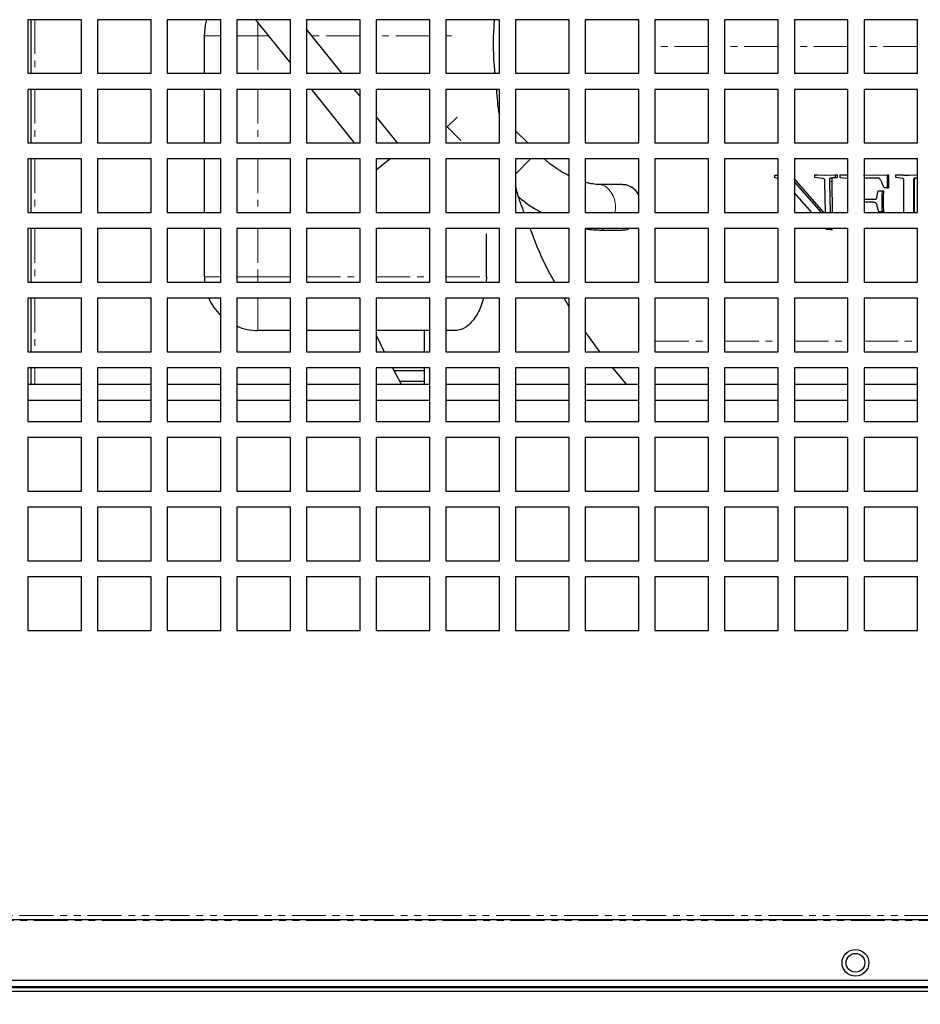
# Model space of a CAD drawing. Units: millimetres. Extents: x 12488 to 17739, y 467 to 3271.
# Drawn here: x 13345 to 13513, y 799 to 983 of the extents above; entities that cross this region are included whole.
import ezdxf

# ---------------------------------------------------------------- set-up
doc = ezdxf.new("R2010")
doc.units = ezdxf.units.MM
doc.linetypes.add('PHANTOM', pattern=[12.7, 6.35, -1.27, 1.27, -1.27, 1.27, -1.27])
doc.styles.get("Standard").update_dxf_attribs({"font": 'arial.ttf'})
doc.dimstyles.new('ISO-25$0', dxfattribs={"dimtxt": 25, "dimasz": 2.5, "dimexe": 1.25, "dimexo": 0.625, "dimtad": 1, "dimdsep": 46, "dimtxsty": 'Standard', "dimcen": 2.5, "dimadec": 0, "dimazin": 0, "dimtfac": 1, "dimtmove": 0, "dimatfit": 3, "dimfxl": 0, "dimarcsym": 0})

# ---------------------------------------------------------------- blocks, each defined once
blk = doc.blocks.new('*D165')
at = {"color": 0, "linetype": 'ByBlock', "lineweight": -2, "transparency": 16777216}
for p, q in [((12862.6, 812.86), (12862.6, 646.75)), ((14139.6, 812.86), (14139.6, 646.75))]:
    blk.add_line(p, q, dxfattribs=at)
at = {"lineweight": -2, "transparency": 16777216}
blk.add_line((14124.6, 649.75), (12877.6, 649.75), dxfattribs=at)
at = {"transparency": 16777216}
for points in [[(12877.6, 652.25), (12877.6, 647.25), (12862.6, 649.75)], [(14124.6, 652.25), (14124.6, 647.25), (14139.6, 649.75)]]:
    blk.add_solid(points, dxfattribs=at)
at = {"layer": 'Defpoints', "color": 0, "transparency": 16777216}
for p in [(12862.6, 815.86), (14139.6, 815.86), (12862.6, 649.75)]:
    blk.add_point(p, dxfattribs=at)
at = {"color": 0, "transparency": 16777216, "insert": (13501.1, 672.97), "char_height": 25, "attachment_point": 5}
blk.add_mtext('50 {\\H0.7x;\\S1#4;} (1277)', dxfattribs=at)

msp = doc.modelspace()

# ---------------------------------------------------------------- linework, layer by layer
at = {"color": 7, "linetype": 'Continuous', "lineweight": 25}
for p, q in [((13356.6, 983.06), (13346.6, 983.06)), ((13346.6, 983.06), (13346.6, 973.06)), ((13347.24, 973.06), (13347.24, 983.06)), ((13356.6, 973.06), (13356.6, 983.06)), ((13369.6, 983.06), (13359.6, 983.06)), ((13359.6, 983.06), (13359.6, 973.06)), ((13369.6, 973.06), (13369.6, 983.06)), ((13382.6, 983.06), (13372.6, 983.06)), ((13372.6, 983.06), (13372.6, 973.06)), ((13382.6, 973.06), (13382.6, 983.06)), ((13395.6, 983.06), (13385.6, 983.06)), ((13385.6, 983.06), (13385.6, 973.06)), ((13389.1, 983.06), (13395.6, 974.93)), ((13395.6, 973.06), (13395.6, 983.06)), ((13408.6, 983.06), (13398.6, 983.06)), ((13398.6, 983.06), (13398.6, 973.06)), ((13408.6, 973.06), (13408.6, 983.06)), ((13421.6, 983.06), (13411.6, 983.06)), ((13411.6, 983.06), (13411.6, 973.06)), ((13421.6, 973.06), (13421.6, 983.06)), ((13434.6, 983.06), (13424.6, 983.06)), ((13424.6, 983.06), (13424.6, 973.06)), ((13434.6, 973.06), (13434.6, 983.06)), ((13447.6, 983.06), (13437.6, 983.06)), ((13437.6, 983.06), (13437.6, 973.06)), ((13447.6, 973.06), (13447.6, 983.06)), ((13460.6, 983.06), (13450.6, 983.06)), ((13450.6, 983.06), (13450.6, 973.06)), ((13460.6, 973.06), (13460.6, 983.06)), ((13473.6, 983.06), (13463.6, 983.06)), ((13463.6, 983.06), (13463.6, 973.06)), ((13473.6, 973.06), (13473.6, 983.06)), ((13486.6, 983.06), (13476.6, 983.06)), ((13476.6, 983.06), (13476.6, 973.06)), ((13486.6, 973.06), (13486.6, 983.06)), ((13499.6, 983.06), (13489.6, 983.06)), ((13489.6, 983.06), (13489.6, 973.06)), ((13499.6, 973.06), (13499.6, 983.06)), ((13512.6, 983.06), (13502.6, 983.06)), ((13502.6, 983.06), (13502.6, 973.06)), ((13512.6, 973.06), (13512.6, 983.06)), ((13405.17, 973.06), (13398.6, 981.27)), ((13379.54, 973.06), (13379.54, 980.06)), ((13346.6, 973.06), (13356.6, 973.06)), ((13359.6, 973.06), (13369.6, 973.06)), ((13372.6, 973.06), (13382.6, 973.06)), ((13385.6, 973.06), (13395.6, 973.06)), ((13398.6, 973.06), (13408.6, 973.06)), ((13411.6, 973.06), (13421.6, 973.06)), ((13424.6, 973.06), (13434.6, 973.06)), ((13437.6, 973.06), (13447.6, 973.06)), ((13450.6, 973.06), (13460.6, 973.06)), ((13463.6, 973.06), (13473.6, 973.06)), ((13476.6, 973.06), (13486.6, 973.06)), ((13489.6, 973.06), (13499.6, 973.06)), ((13502.6, 973.06), (13512.6, 973.06)), ((13356.6, 970.06), (13346.6, 970.06)), ((13346.6, 970.06), (13346.6, 960.06)), ((13347.24, 960.06), (13347.24, 970.06)), ((13356.6, 960.06), (13356.6, 970.06)), ((13369.6, 970.06), (13359.6, 970.06)), ((13359.6, 970.06), (13359.6, 960.06)), ((13369.6, 960.06), (13369.6, 970.06)), ((13382.6, 970.06), (13372.6, 970.06)), ((13372.6, 970.06), (13372.6, 960.06)), ((13379.54, 960.06), (13379.54, 970.06)), ((13382.6, 960.06), (13382.6, 970.06)), ((13395.6, 970.06), (13385.6, 970.06)), ((13385.6, 970.06), (13385.6, 960.06)), ((13395.6, 960.06), (13395.6, 970.06)), ((13408.6, 970.06), (13398.6, 970.06)), ((13398.6, 970.06), (13398.6, 960.06)), ((13399.5, 970.06), (13407.5, 960.06)), ((13408.6, 968.77), (13407.57, 970.06)), ((13408.6, 960.06), (13408.6, 970.06)), ((13421.6, 970.06), (13411.6, 970.06)), ((13411.6, 970.06), (13411.6, 960.06)), ((13421.6, 960.06), (13421.6, 970.06)), ((13434.6, 970.06), (13424.6, 970.06)), ((13424.6, 970.06), (13424.6, 960.06)), ((13434.6, 960.06), (13434.6, 970.06)), ((13447.6, 970.06), (13437.6, 970.06)), ((13437.6, 970.06), (13437.6, 960.06)), ((13447.6, 960.06), (13447.6, 970.06)), ((13460.6, 970.06), (13450.6, 970.06)), ((13450.6, 970.06), (13450.6, 960.06)), ((13460.6, 960.06), (13460.6, 970.06)), ((13473.6, 970.06), (13463.6, 970.06)), ((13463.6, 970.06), (13463.6, 960.06)), ((13473.6, 960.06), (13473.6, 970.06)), ((13486.6, 970.06), (13476.6, 970.06)), ((13476.6, 970.06), (13476.6, 960.06)), ((13486.6, 960.06), (13486.6, 970.06)), ((13499.6, 970.06), (13489.6, 970.06)), ((13489.6, 970.06), (13489.6, 960.06)), ((13499.6, 960.06), (13499.6, 970.06)), ((13512.6, 970.06), (13502.6, 970.06)), ((13502.6, 970.06), (13502.6, 960.06)), ((13512.6, 960.06), (13512.6, 970.06)), ((13415.57, 960.06), (13411.6, 965.02)), ((13426.71, 964.89), (13424.86, 963.04)), ((13434.6, 965.32), (13434.58, 965.33)), ((13424.86, 963.04), (13427.36, 960.53)), ((13439.86, 960.06), (13437.6, 962.32)), ((13346.6, 960.06), (13356.6, 960.06)), ((13359.6, 960.06), (13369.6, 960.06)), ((13372.6, 960.06), (13382.6, 960.06)), ((13385.6, 960.06), (13395.6, 960.06)), ((13398.6, 960.06), (13408.6, 960.06)), ((13411.6, 960.06), (13421.6, 960.06)), ((13424.6, 960.06), (13434.6, 960.06)), ((13437.6, 960.06), (13447.6, 960.06)), ((13450.6, 960.06), (13460.6, 960.06)), ((13463.6, 960.06), (13473.6, 960.06)), ((13476.6, 960.06), (13486.6, 960.06)), ((13489.6, 960.06), (13499.6, 960.06)), ((13502.6, 960.06), (13512.6, 960.06)), ((13356.6, 957.06), (13346.6, 957.06)), ((13346.6, 957.06), (13346.6, 947.06)), ((13347.24, 947.06), (13347.24, 957.06)), ((13356.6, 947.06), (13356.6, 957.06)), ((13369.6, 957.06), (13359.6, 957.06)), ((13359.6, 957.06), (13359.6, 947.06)), ((13369.6, 947.06), (13369.6, 957.06)), ((13382.6, 957.06), (13372.6, 957.06)), ((13372.6, 957.06), (13372.6, 947.06)), ((13379.54, 947.06), (13379.54, 957.06)), ((13382.6, 947.06), (13382.6, 957.06)), ((13395.6, 957.06), (13385.6, 957.06)), ((13385.6, 957.06), (13385.6, 947.06)), ((13395.6, 947.06), (13395.6, 957.06)), ((13408.6, 957.06), (13398.6, 957.06)), ((13398.6, 957.06), (13398.6, 947.06)), ((13408.6, 947.06), (13408.6, 957.06)), ((13421.6, 957.06), (13411.6, 957.06)), ((13411.6, 957.06), (13411.6, 947.06)), ((13414.22, 957.06), (13411.6, 954.96)), ((13421.6, 947.06), (13421.6, 957.06)), ((13434.6, 957.06), (13424.6, 957.06)), ((13424.6, 957.06), (13424.6, 947.06)), ((13434.6, 947.06), (13434.6, 957.06)), ((13447.6, 957.06), (13437.6, 957.06)), ((13437.6, 957.06), (13437.6, 947.06)), ((13447.6, 947.06), (13447.6, 957.06)), ((13460.6, 957.06), (13450.6, 957.06)), ((13450.6, 957.06), (13450.6, 947.06)), ((13460.6, 947.06), (13460.6, 957.06)), ((13473.6, 957.06), (13463.6, 957.06)), ((13463.6, 957.06), (13463.6, 947.06)), ((13473.6, 947.06), (13473.6, 957.06)), ((13486.6, 957.06), (13476.6, 957.06)), ((13476.6, 957.06), (13476.6, 947.06)), ((13486.6, 947.06), (13486.6, 957.06)), ((13499.6, 957.06), (13489.6, 957.06)), ((13489.6, 957.06), (13489.6, 947.06)), ((13499.6, 947.06), (13499.6, 957.06)), ((13512.6, 957.06), (13502.6, 957.06)), ((13502.6, 957.06), (13502.6, 947.06)), ((13512.6, 947.06), (13512.6, 957.06)), ((13485.96, 953.53), (13485.96, 954.07)), ((13485.96, 954.07), (13486.6, 954.07)), ((13493.45, 953.59), (13493.45, 954.11)), ((13493.45, 954.11), (13495.24, 954.07)), ((13493.45, 954.11), (13493.9, 954.11)), ((13493.9, 954.11), (13495.48, 954.07)), ((13495.24, 954.07), (13497.19, 954.11)), ((13497.19, 954.11), (13497.19, 953.58)), ((13497.19, 954.11), (13497.58, 954.11)), ((13497.58, 954.11), (13497.58, 953.58)), ((13498.14, 953.56), (13498.14, 954.11)), ((13498.14, 954.11), (13499.6, 954.1)), ((13498.14, 954.11), (13498.53, 954.11)), ((13498.53, 954.11), (13499.6, 954.1)), ((13502.48, 954.07), (13506.95, 954.11)), ((13506.95, 954.11), (13507.19, 954.11)), ((13508.55, 953.59), (13508.55, 954.11)), ((13508.55, 954.11), (13508.78, 954.11)), ((13510.85, 954.07), (13512.6, 954.1)), ((13457.48, 952.31), (13453.26, 952.31)), ((13486.6, 953.43), (13485.96, 953.53)), ((13489.52, 953.41), (13495.05, 947.06)), ((13489.6, 952.73), (13494.61, 947.06)), ((13494.88, 953.42), (13493.45, 953.59)), ((13495.44, 947.06), (13495.31, 952.86)), ((13496.17, 952.83), (13496.27, 947.06)), ((13497.19, 953.58), (13496.28, 953.49)), ((13496.28, 953.49), (13496.69, 953.49)), ((13496.58, 952.83), (13496.68, 947.06)), ((13497.58, 953.58), (13496.69, 953.49)), ((13497.19, 953.58), (13497.58, 953.58)), ((13499.4, 953.44), (13498.14, 953.56)), ((13505.15, 953.49), (13502.6, 953.49)), ((13509.79, 953.45), (13508.55, 953.59)), ((13510.04, 947.09), (13510.04, 952.87)), ((13511.8, 952.85), (13511.8, 947.29)), ((13511.97, 952.85), (13511.97, 947.29)), ((13512.6, 953.55), (13512.05, 953.49)), ((13512.05, 953.49), (13512.22, 953.49)), ((13512.6, 953.53), (13512.22, 953.49)), ((13492.85, 947.06), (13489.6, 950.75)), ((13505.02, 949.91), (13505.24, 951.1)), ((13505.24, 951.1), (13505.97, 951.1)), ((13505.97, 951.1), (13506.23, 951.1)), ((13506.93, 951.7), (13506.33, 951.7)), ((13506.93, 951.7), (13507.18, 951.7)), ((13502.6, 949.56), (13504.59, 949.56)), ((13504.23, 948.98), (13502.6, 948.98)), ((13505.38, 947.17), (13505.01, 948.48)), ((13346.6, 947.06), (13356.6, 947.06)), ((13359.6, 947.06), (13369.6, 947.06)), ((13372.6, 947.06), (13382.6, 947.06)), ((13385.6, 947.06), (13395.6, 947.06)), ((13398.6, 947.06), (13408.6, 947.06)), ((13411.6, 947.06), (13421.6, 947.06)), ((13424.6, 947.06), (13434.6, 947.06)), ((13437.6, 947.06), (13447.6, 947.06)), ((13450.6, 947.06), (13460.6, 947.06)), ((13463.6, 947.06), (13473.6, 947.06)), ((13476.6, 947.06), (13486.6, 947.06)), ((13489.6, 947.06), (13499.6, 947.06)), ((13502.6, 947.06), (13512.6, 947.06)), ((13505.97, 947.17), (13505.38, 947.17)), ((13511.8, 947.29), (13511.82, 947.06)), ((13511.97, 947.29), (13511.99, 947.06)), ((13356.6, 944.06), (13346.6, 944.06)), ((13346.6, 944.06), (13346.6, 934.06)), ((13347.24, 934.06), (13347.24, 944.06)), ((13356.6, 934.06), (13356.6, 944.06)), ((13369.6, 944.06), (13359.6, 944.06)), ((13359.6, 944.06), (13359.6, 934.06)), ((13369.6, 934.06), (13369.6, 944.06)), ((13382.6, 944.06), (13372.6, 944.06)), ((13372.6, 944.06), (13372.6, 934.06)), ((13379.54, 935.06), (13379.54, 944.06)), ((13382.6, 934.06), (13382.6, 944.06)), ((13395.6, 944.06), (13385.6, 944.06)), ((13385.6, 944.06), (13385.6, 934.06)), ((13395.6, 934.06), (13395.6, 944.06)), ((13408.6, 944.06), (13398.6, 944.06)), ((13398.6, 944.06), (13398.6, 934.06)), ((13408.6, 934.06), (13408.6, 944.06)), ((13421.6, 944.06), (13411.6, 944.06)), ((13411.6, 944.06), (13411.6, 934.06)), ((13421.6, 934.06), (13421.6, 944.06)), ((13434.6, 944.06), (13424.6, 944.06)), ((13424.6, 944.06), (13424.6, 934.06)), ((13432.19, 935.06), (13432.19, 943.08)), ((13434.6, 934.06), (13434.6, 944.06)), ((13447.6, 944.06), (13437.6, 944.06)), ((13437.6, 944.06), (13437.6, 934.06)), ((13447.6, 934.06), (13447.6, 944.06)), ((13460.6, 944.06), (13450.6, 944.06)), ((13450.6, 944.06), (13450.6, 934.06)), ((13453.26, 943.81), (13457.48, 943.81)), ((13460.6, 934.06), (13460.6, 944.06)), ((13473.6, 944.06), (13463.6, 944.06)), ((13463.6, 944.06), (13463.6, 934.06)), ((13473.6, 934.06), (13473.6, 944.06)), ((13486.6, 944.06), (13476.6, 944.06)), ((13476.6, 944.06), (13476.6, 934.06)), ((13486.6, 934.06), (13486.6, 944.06)), ((13499.6, 944.06), (13489.6, 944.06)), ((13489.6, 944.06), (13489.6, 934.06)), ((13495.61, 943.92), (13495.48, 944.06)), ((13496.33, 943.92), (13495.61, 943.92)), ((13496.33, 943.92), (13496.74, 943.92)), ((13499.6, 934.06), (13499.6, 944.06)), ((13512.6, 944.06), (13502.6, 944.06)), ((13502.6, 944.06), (13502.6, 934.06)), ((13512.6, 934.06), (13512.6, 944.06)), ((13346.6, 934.06), (13356.6, 934.06)), ((13359.6, 934.06), (13369.6, 934.06)), ((13372.6, 934.06), (13382.6, 934.06)), ((13379.54, 935.06), (13379.59, 934.06)), ((13385.6, 934.06), (13395.6, 934.06)), ((13398.6, 934.06), (13408.6, 934.06)), ((13411.6, 934.06), (13421.6, 934.06)), ((13424.6, 934.06), (13434.6, 934.06)), ((13432.19, 935.06), (13432.09, 934.06)), ((13437.6, 934.06), (13447.6, 934.06)), ((13450.6, 934.06), (13460.6, 934.06)), ((13463.6, 934.06), (13473.6, 934.06)), ((13476.6, 934.06), (13486.6, 934.06)), ((13489.6, 934.06), (13499.6, 934.06)), ((13502.6, 934.06), (13512.6, 934.06)), ((13356.6, 931.06), (13346.6, 931.06)), ((13346.6, 931.06), (13346.6, 921.06)), ((13347.24, 921.06), (13347.24, 931.06)), ((13356.6, 921.06), (13356.6, 931.06)), ((13369.6, 931.06), (13359.6, 931.06)), ((13359.6, 931.06), (13359.6, 921.06)), ((13369.6, 921.06), (13369.6, 931.06)), ((13382.6, 931.06), (13372.6, 931.06)), ((13372.6, 931.06), (13372.6, 921.06)), ((13382.6, 921.06), (13382.6, 931.06)), ((13395.6, 931.06), (13385.6, 931.06)), ((13385.6, 931.06), (13385.6, 921.06)), ((13395.6, 921.06), (13395.6, 931.06)), ((13408.6, 931.06), (13398.6, 931.06)), ((13398.6, 931.06), (13398.6, 921.06)), ((13408.6, 921.06), (13408.6, 931.06)), ((13421.6, 931.06), (13411.6, 931.06)), ((13411.6, 931.06), (13411.6, 921.06)), ((13421.6, 921.06), (13421.6, 931.06)), ((13434.6, 931.06), (13424.6, 931.06)), ((13424.6, 931.06), (13424.6, 921.06)), ((13434.6, 921.06), (13434.6, 931.06)), ((13447.6, 931.06), (13437.6, 931.06)), ((13437.6, 931.06), (13437.6, 921.06)), ((13447.6, 929.49), (13446.67, 931.06)), ((13447.6, 921.06), (13447.6, 931.06)), ((13460.6, 931.06), (13450.6, 931.06)), ((13450.6, 931.06), (13450.6, 921.06)), ((13460.6, 921.06), (13460.6, 931.06)), ((13473.6, 931.06), (13463.6, 931.06)), ((13463.6, 931.06), (13463.6, 921.06)), ((13473.6, 921.06), (13473.6, 931.06)), ((13486.6, 931.06), (13476.6, 931.06)), ((13476.6, 931.06), (13476.6, 921.06)), ((13486.6, 921.06), (13486.6, 931.06)), ((13499.6, 931.06), (13489.6, 931.06)), ((13489.6, 931.06), (13489.6, 921.06)), ((13499.6, 921.06), (13499.6, 931.06)), ((13512.6, 931.06), (13502.6, 931.06)), ((13502.6, 931.06), (13502.6, 921.06)), ((13512.6, 921.06), (13512.6, 931.06)), ((13395.6, 925.06), (13389.54, 925.06)), ((13408.6, 925.06), (13398.6, 925.06)), ((13421.6, 925.06), (13411.6, 925.06)), ((13420.54, 925.06), (13420.54, 921.06)), ((13426.63, 925.06), (13424.6, 925.06)), ((13453.3, 921.06), (13450.6, 924.86)), ((13346.6, 921.06), (13356.6, 921.06)), ((13359.6, 921.06), (13369.6, 921.06)), ((13372.6, 921.06), (13382.6, 921.06)), ((13385.6, 921.06), (13395.6, 921.06)), ((13398.6, 921.06), (13408.6, 921.06)), ((13411.6, 921.06), (13421.6, 921.06)), ((13424.6, 921.06), (13434.6, 921.06)), ((13437.6, 921.06), (13447.6, 921.06)), ((13450.6, 921.06), (13460.6, 921.06)), ((13463.6, 921.06), (13473.6, 921.06)), ((13476.6, 921.06), (13486.6, 921.06)), ((13489.6, 921.06), (13499.6, 921.06)), ((13502.6, 921.06), (13512.6, 921.06)), ((13346.6, 918.06), (13346.6, 908.06)), ((13356.6, 918.06), (13346.6, 918.06)), ((13347.24, 915.06), (13347.24, 918.06)), ((13356.6, 908.06), (13356.6, 918.06)), ((13369.6, 918.06), (13359.6, 918.06)), ((13359.6, 918.06), (13359.6, 908.06)), ((13369.6, 908.06), (13369.6, 918.06)), ((13372.6, 918.06), (13372.6, 908.06)), ((13382.6, 918.06), (13372.6, 918.06)), ((13382.6, 908.06), (13382.6, 918.06)), ((13385.6, 918.06), (13385.6, 908.06)), ((13395.6, 918.06), (13385.6, 918.06)), ((13395.6, 908.06), (13395.6, 918.06)), ((13408.6, 918.06), (13398.6, 918.06)), ((13398.6, 918.06), (13398.6, 908.06)), ((13408.6, 908.06), (13408.6, 918.06)), ((13421.6, 918.06), (13411.6, 918.06)), ((13411.6, 918.06), (13411.6, 908.06)), ((13414.61, 918.06), (13416.24, 915.06)), ((13420.54, 917.56), (13414.87, 917.56)), ((13420.54, 918.06), (13420.54, 915.06)), ((13421.6, 908.06), (13421.6, 918.06)), ((13434.6, 918.06), (13424.6, 918.06)), ((13424.6, 918.06), (13424.6, 908.06)), ((13434.6, 908.06), (13434.6, 918.06)), ((13447.6, 918.06), (13437.6, 918.06)), ((13437.6, 918.06), (13437.6, 908.06)), ((13447.6, 908.06), (13447.6, 918.06)), ((13460.6, 918.06), (13450.6, 918.06)), ((13450.6, 918.06), (13450.6, 908.06)), ((13458.3, 915.06), (13455.76, 918.06)), ((13460.6, 908.06), (13460.6, 918.06)), ((13473.6, 918.06), (13463.6, 918.06)), ((13463.6, 918.06), (13463.6, 908.06)), ((13473.6, 908.06), (13473.6, 918.06)), ((13486.6, 918.06), (13476.6, 918.06)), ((13476.6, 918.06), (13476.6, 908.06)), ((13486.6, 908.06), (13486.6, 918.06)), ((13499.6, 918.06), (13489.6, 918.06)), ((13489.6, 918.06), (13489.6, 908.06)), ((13499.6, 908.06), (13499.6, 918.06)), ((13512.6, 918.06), (13502.6, 918.06)), ((13502.6, 918.06), (13502.6, 908.06)), ((13512.6, 908.06), (13512.6, 918.06)), ((13346.6, 915.06), (13356.6, 915.06)), ((13359.6, 915.06), (13369.6, 915.06)), ((13372.6, 915.06), (13382.6, 915.06)), ((13385.6, 915.06), (13395.6, 915.06)), ((13398.6, 915.06), (13408.6, 915.06)), ((13411.6, 915.06), (13421.6, 915.06)), ((13420.54, 915.56), (13415.96, 915.56)), ((13424.6, 915.06), (13434.6, 915.06)), ((13437.6, 915.06), (13447.6, 915.06)), ((13450.6, 915.06), (13460.6, 915.06)), ((13463.6, 915.06), (13473.6, 915.06)), ((13476.6, 915.06), (13486.6, 915.06)), ((13489.6, 915.06), (13499.6, 915.06)), ((13502.6, 915.06), (13512.6, 915.06)), ((13346.6, 912.06), (13356.6, 912.06)), ((13359.6, 912.06), (13369.6, 912.06)), ((13372.6, 912.06), (13382.6, 912.06)), ((13385.6, 912.06), (13395.6, 912.06)), ((13398.6, 912.06), (13408.6, 912.06)), ((13411.6, 912.06), (13421.6, 912.06)), ((13424.6, 912.06), (13434.6, 912.06)), ((13437.6, 912.06), (13447.6, 912.06)), ((13450.6, 912.06), (13460.6, 912.06)), ((13463.6, 912.06), (13473.6, 912.06)), ((13476.6, 912.06), (13486.6, 912.06)), ((13489.6, 912.06), (13499.6, 912.06)), ((13502.6, 912.06), (13512.6, 912.06)), ((13346.6, 908.06), (13356.6, 908.06)), ((13359.6, 908.06), (13369.6, 908.06)), ((13372.6, 908.06), (13382.6, 908.06)), ((13385.6, 908.06), (13395.6, 908.06)), ((13398.6, 908.06), (13408.6, 908.06)), ((13411.6, 908.06), (13421.6, 908.06)), ((13424.6, 908.06), (13434.6, 908.06)), ((13437.6, 908.06), (13447.6, 908.06)), ((13450.6, 908.06), (13460.6, 908.06)), ((13463.6, 908.06), (13473.6, 908.06)), ((13476.6, 908.06), (13486.6, 908.06)), ((13489.6, 908.06), (13499.6, 908.06)), ((13502.6, 908.06), (13512.6, 908.06)), ((13356.6, 905.06), (13346.6, 905.06)), ((13346.6, 905.06), (13346.6, 895.06)), ((13356.6, 895.06), (13356.6, 905.06)), ((13369.6, 905.06), (13359.6, 905.06)), ((13359.6, 905.06), (13359.6, 895.06)), ((13369.6, 895.06), (13369.6, 905.06)), ((13382.6, 905.06), (13372.6, 905.06)), ((13372.6, 905.06), (13372.6, 895.06)), ((13382.6, 895.06), (13382.6, 905.06)), ((13395.6, 905.06), (13385.6, 905.06)), ((13385.6, 905.06), (13385.6, 895.06)), ((13395.6, 895.06), (13395.6, 905.06)), ((13408.6, 905.06), (13398.6, 905.06)), ((13398.6, 905.06), (13398.6, 895.06)), ((13408.6, 895.06), (13408.6, 905.06)), ((13421.6, 905.06), (13411.6, 905.06)), ((13411.6, 905.06), (13411.6, 895.06)), ((13421.6, 895.06), (13421.6, 905.06)), ((13434.6, 905.06), (13424.6, 905.06)), ((13424.6, 905.06), (13424.6, 895.06)), ((13434.6, 895.06), (13434.6, 905.06)), ((13447.6, 905.06), (13437.6, 905.06)), ((13437.6, 905.06), (13437.6, 895.06)), ((13447.6, 895.06), (13447.6, 905.06)), ((13460.6, 905.06), (13450.6, 905.06)), ((13450.6, 905.06), (13450.6, 895.06)), ((13460.6, 895.06), (13460.6, 905.06)), ((13473.6, 905.06), (13463.6, 905.06)), ((13463.6, 905.06), (13463.6, 895.06)), ((13473.6, 895.06), (13473.6, 905.06)), ((13486.6, 905.06), (13476.6, 905.06)), ((13476.6, 905.06), (13476.6, 895.06)), ((13486.6, 895.06), (13486.6, 905.06)), ((13499.6, 905.06), (13489.6, 905.06)), ((13489.6, 905.06), (13489.6, 895.06)), ((13499.6, 895.06), (13499.6, 905.06)), ((13512.6, 905.06), (13502.6, 905.06)), ((13502.6, 905.06), (13502.6, 895.06)), ((13512.6, 895.06), (13512.6, 905.06)), ((13346.6, 895.06), (13356.6, 895.06)), ((13359.6, 895.06), (13369.6, 895.06)), ((13372.6, 895.06), (13382.6, 895.06)), ((13385.6, 895.06), (13395.6, 895.06)), ((13398.6, 895.06), (13408.6, 895.06)), ((13411.6, 895.06), (13421.6, 895.06)), ((13424.6, 895.06), (13434.6, 895.06)), ((13437.6, 895.06), (13447.6, 895.06)), ((13450.6, 895.06), (13460.6, 895.06)), ((13463.6, 895.06), (13473.6, 895.06)), ((13476.6, 895.06), (13486.6, 895.06)), ((13489.6, 895.06), (13499.6, 895.06)), ((13502.6, 895.06), (13512.6, 895.06)), ((13356.6, 892.06), (13346.6, 892.06)), ((13346.6, 892.06), (13346.6, 882.06)), ((13356.6, 882.06), (13356.6, 892.06)), ((13369.6, 892.06), (13359.6, 892.06)), ((13359.6, 892.06), (13359.6, 882.06)), ((13369.6, 882.06), (13369.6, 892.06)), ((13382.6, 892.06), (13372.6, 892.06)), ((13372.6, 892.06), (13372.6, 882.06)), ((13382.6, 882.06), (13382.6, 892.06)), ((13395.6, 892.06), (13385.6, 892.06)), ((13385.6, 892.06), (13385.6, 882.06)), ((13395.6, 882.06), (13395.6, 892.06)), ((13408.6, 892.06), (13398.6, 892.06)), ((13398.6, 892.06), (13398.6, 882.06)), ((13408.6, 882.06), (13408.6, 892.06)), ((13421.6, 892.06), (13411.6, 892.06)), ((13411.6, 892.06), (13411.6, 882.06)), ((13421.6, 882.06), (13421.6, 892.06)), ((13434.6, 892.06), (13424.6, 892.06)), ((13424.6, 892.06), (13424.6, 882.06)), ((13434.6, 882.06), (13434.6, 892.06)), ((13447.6, 892.06), (13437.6, 892.06)), ((13437.6, 892.06), (13437.6, 882.06)), ((13447.6, 882.06), (13447.6, 892.06)), ((13460.6, 892.06), (13450.6, 892.06)), ((13450.6, 892.06), (13450.6, 882.06)), ((13460.6, 882.06), (13460.6, 892.06)), ((13473.6, 892.06), (13463.6, 892.06)), ((13463.6, 892.06), (13463.6, 882.06)), ((13473.6, 882.06), (13473.6, 892.06)), ((13486.6, 892.06), (13476.6, 892.06)), ((13476.6, 892.06), (13476.6, 882.06)), ((13486.6, 882.06), (13486.6, 892.06)), ((13499.6, 892.06), (13489.6, 892.06)), ((13489.6, 892.06), (13489.6, 882.06)), ((13499.6, 882.06), (13499.6, 892.06)), ((13512.6, 892.06), (13502.6, 892.06)), ((13502.6, 892.06), (13502.6, 882.06)), ((13512.6, 882.06), (13512.6, 892.06)), ((13346.6, 882.06), (13356.6, 882.06)), ((13359.6, 882.06), (13369.6, 882.06)), ((13372.6, 882.06), (13382.6, 882.06)), ((13385.6, 882.06), (13395.6, 882.06)), ((13398.6, 882.06), (13408.6, 882.06)), ((13411.6, 882.06), (13421.6, 882.06)), ((13424.6, 882.06), (13434.6, 882.06)), ((13437.6, 882.06), (13447.6, 882.06)), ((13450.6, 882.06), (13460.6, 882.06)), ((13463.6, 882.06), (13473.6, 882.06)), ((13476.6, 882.06), (13486.6, 882.06)), ((13489.6, 882.06), (13499.6, 882.06)), ((13502.6, 882.06), (13512.6, 882.06)), ((13356.6, 879.06), (13346.6, 879.06)), ((13346.6, 879.06), (13346.6, 869.06)), ((13356.6, 869.06), (13356.6, 879.06)), ((13369.6, 879.06), (13359.6, 879.06)), ((13359.6, 879.06), (13359.6, 869.06)), ((13369.6, 869.06), (13369.6, 879.06)), ((13382.6, 879.06), (13372.6, 879.06)), ((13372.6, 879.06), (13372.6, 869.06)), ((13382.6, 869.06), (13382.6, 879.06)), ((13395.6, 879.06), (13385.6, 879.06)), ((13385.6, 879.06), (13385.6, 869.06)), ((13395.6, 869.06), (13395.6, 879.06)), ((13408.6, 879.06), (13398.6, 879.06)), ((13398.6, 879.06), (13398.6, 869.06)), ((13408.6, 869.06), (13408.6, 879.06)), ((13421.6, 879.06), (13411.6, 879.06)), ((13411.6, 879.06), (13411.6, 869.06)), ((13421.6, 869.06), (13421.6, 879.06)), ((13434.6, 879.06), (13424.6, 879.06)), ((13424.6, 879.06), (13424.6, 869.06)), ((13434.6, 869.06), (13434.6, 879.06)), ((13447.6, 879.06), (13437.6, 879.06)), ((13437.6, 879.06), (13437.6, 869.06)), ((13447.6, 869.06), (13447.6, 879.06)), ((13460.6, 879.06), (13450.6, 879.06)), ((13450.6, 879.06), (13450.6, 869.06)), ((13460.6, 869.06), (13460.6, 879.06)), ((13473.6, 879.06), (13463.6, 879.06)), ((13463.6, 879.06), (13463.6, 869.06)), ((13473.6, 869.06), (13473.6, 879.06)), ((13486.6, 879.06), (13476.6, 879.06)), ((13476.6, 879.06), (13476.6, 869.06)), ((13486.6, 869.06), (13486.6, 879.06)), ((13499.6, 879.06), (13489.6, 879.06)), ((13489.6, 879.06), (13489.6, 869.06)), ((13499.6, 869.06), (13499.6, 879.06)), ((13512.6, 879.06), (13502.6, 879.06)), ((13502.6, 879.06), (13502.6, 869.06)), ((13512.6, 869.06), (13512.6, 879.06)), ((13346.6, 869.06), (13356.6, 869.06)), ((13359.6, 869.06), (13369.6, 869.06)), ((13372.6, 869.06), (13382.6, 869.06)), ((13385.6, 869.06), (13395.6, 869.06)), ((13398.6, 869.06), (13408.6, 869.06)), ((13411.6, 869.06), (13421.6, 869.06)), ((13424.6, 869.06), (13434.6, 869.06)), ((13437.6, 869.06), (13447.6, 869.06)), ((13450.6, 869.06), (13460.6, 869.06)), ((13463.6, 869.06), (13473.6, 869.06)), ((13476.6, 869.06), (13486.6, 869.06)), ((13489.6, 869.06), (13499.6, 869.06)), ((13502.6, 869.06), (13512.6, 869.06)), ((14138.8, 815.06), (12863.4, 815.06)), ((14111.1, 803.78), (12888.38, 803.78)), ((14116.1, 802.58), (12886.1, 802.58)), ((13958.2, 802.38), (13044, 802.38)), ((13958.2, 801.68), (13044, 801.68))]:
    msp.add_line(p, q, dxfattribs=at)
at = {"color": 7, "linetype": 'PHANTOM', "lineweight": 18}
for p, q in [((13347.95, 983.06), (13347.95, 973.06)), ((13389.54, 980.06), (13389.54, 982.5)), ((13379.54, 980.06), (13382.6, 980.06)), ((13385.6, 980.06), (13389.54, 980.06)), ((13389.54, 980.06), (13389.54, 973.06)), ((13391.5, 980.06), (13389.54, 980.06)), ((13408.6, 980.06), (13399.57, 980.06)), ((13421.6, 980.06), (13411.6, 980.06)), ((13425.65, 980.06), (13424.6, 980.06)), ((13473.6, 978.06), (13463.6, 978.06)), ((13486.6, 978.06), (13476.6, 978.06)), ((13499.6, 978.06), (13489.6, 978.06)), ((13512.6, 978.06), (13502.6, 978.06)), ((13347.95, 970.06), (13347.95, 960.06)), ((13389.54, 970.06), (13389.54, 960.06)), ((13347.95, 957.06), (13347.95, 947.06)), ((13389.54, 957.06), (13389.54, 947.06)), ((13440.4, 957.06), (13437.6, 954.25)), ((13496.17, 952.83), (13496.58, 952.83)), ((13506.9, 952.85), (13507.14, 952.85)), ((13511.8, 952.85), (13511.97, 952.85)), ((13505.92, 949.16), (13506.18, 949.16)), ((13511.8, 947.29), (13511.97, 947.29)), ((13347.95, 944.06), (13347.95, 934.06)), ((13389.54, 944.06), (13389.54, 935.06)), ((13379.54, 935.06), (13382.6, 935.06)), ((13385.6, 935.06), (13389.54, 935.06)), ((13389.54, 935.06), (13395.6, 935.06)), ((13389.54, 934.06), (13389.54, 935.06)), ((13398.6, 935.06), (13408.6, 935.06)), ((13411.6, 935.06), (13421.6, 935.06)), ((13424.6, 935.06), (13432.19, 935.06)), ((13347.95, 931.06), (13347.95, 921.06)), ((13389.54, 925.06), (13389.54, 931.06)), ((13463.6, 923.06), (13473.6, 923.06)), ((13476.6, 923.06), (13486.6, 923.06)), ((13489.6, 923.06), (13499.6, 923.06)), ((13502.6, 923.06), (13512.6, 923.06)), ((13347.95, 918.06), (13347.95, 915.06)), ((14138.8, 815.86), (12863.4, 815.86)), ((14116.1, 814.96), (12885.9, 814.96)), ((13960.2, 802.48), (13042, 802.48))]:
    msp.add_line(p, q, dxfattribs=at)
at = {"color": 7, "linetype": 'Continuous', "lineweight": 25, "flags": 128}
for points in [[(13379.54, 980.06), (13379.73, 982.01), (13380, 983.06)], [(13411.6, 924.2), (13411.67, 924.03), (13413.08, 921.06)]]:
    msp.add_lwpolyline(points, dxfattribs=at)
at = {"color": 7, "linetype": 'PHANTOM', "lineweight": 18, "flags": 128}
for points in [[(13453.26, 952.31), (13453.34, 952.3), (13454.2, 952.08)], [(13454.24, 944.06), (13453.61, 943.84), (13453.25, 943.81)]]:
    msp.add_lwpolyline(points, dxfattribs=at)
at = {"color": 7, "linetype": 'Continuous', "lineweight": 25}
for radius in [2.5, 1.75]:
    msp.add_circle((13501, 807.06), radius, dxfattribs=at)
at = {"color": 7, "linetype": 'PHANTOM', "lineweight": 18}
msp.add_arc((13451.43, 948.16), 4.8, 346.7065, 54.7755, dxfattribs=at)
at = {"color": 7, "linetype": 'Continuous', "lineweight": 25}
for start, end in [(203.5782, 226.0331), (246.7812, 270)]:
    msp.add_arc((13389.54, 935.06), 10, start, end, dxfattribs=at)
for points, knots in [([(13433.78, 973.06), (13433.76, 973.21), (13433.46, 976.1), (13433.41, 979.46), (13433.64, 982.63), (13433.67, 983.06)], [0, 0, 0, 0, 0.047666, 0.87119, 1, 1, 1, 1]), ([(13434.58, 965.33), (13434.58, 965.34), (13434.28, 966.89), (13434.19, 968.48), (13434.09, 970.06)], [0, 0, 0, 0, 0.005166, 1, 1, 1, 1]), ([(13447.6, 953.91), (13447.29, 954.07), (13446.43, 954.49), (13445.01, 955.42), (13443.77, 956.33), (13443.11, 956.93), (13442.97, 957.06)], [0, 0, 0, 0, 0.1982032, 0.5490504, 0.9024184, 1, 1, 1, 1]), ([(13506.95, 954.11), (13506.93, 953.9), (13506.9, 953.48), (13506.9, 953.06), (13506.9, 952.85)], [0, 0, 0, 0, 0.500011, 1, 1, 1, 1]), ([(13507.19, 954.11), (13507.18, 953.9), (13507.15, 953.48), (13507.14, 953.06), (13507.14, 952.85)], [0, 0, 0, 0, 0.499998, 1, 1, 1, 1]), ([(13508.55, 954.11), (13508.94, 954.1), (13509.7, 954.07), (13510.47, 954.07), (13510.85, 954.07)], [0, 0, 0, 0, 0.500003, 1, 1, 1, 1]), ([(13508.78, 954.11), (13509.15, 954.1), (13509.91, 954.07), (13510.66, 954.07), (13511.04, 954.07)], [0, 0, 0, 0, 0.5, 1, 1, 1, 1]), ([(13439.22, 947.06), (13438.92, 947.81), (13438.27, 949.44), (13437.83, 951.14), (13437.6, 952.04)], [0, 0, 0, 0, 0.466245, 1, 1, 1, 1]), ([(13453.26, 952.31), (13453.06, 952.31), (13452.48, 952.33), (13451.59, 952.44), (13450.85, 952.65), (13450.6, 952.73)], [0, 0, 0, 0, 0.254018, 0.750142, 1, 1, 1, 1]), ([(13460.6, 950.26), (13460.54, 950.39), (13460.3, 950.94), (13459.53, 951.64), (13458.51, 952.24), (13457.79, 952.25), (13457.48, 952.26)], [0, 0, 0, 0, 0.098242, 0.419003, 0.750667, 1, 1, 1, 1]), ([(13495.31, 952.86), (13495.3, 952.92), (13495.3, 953.06), (13495.27, 953.22), (13495.21, 953.3), (13495.16, 953.35), (13495.05, 953.4), (13494.95, 953.42), (13494.88, 953.42)], [0, 0, 0, 0, 0.248794, 0.49693, 0.559959, 0.619591, 0.747716, 1, 1, 1, 1]), ([(13496.28, 953.49), (13496.27, 953.48), (13496.24, 953.47), (13496.2, 953.42), (13496.18, 953.32), (13496.16, 953.12), (13496.17, 952.95), (13496.17, 952.83)], [0, 0, 0, 0, 0.063173, 0.125705, 0.250415, 0.500145, 1, 1, 1, 1]), ([(13496.69, 953.49), (13496.68, 953.48), (13496.66, 953.47), (13496.62, 953.42), (13496.59, 953.32), (13496.57, 953.12), (13496.58, 952.95), (13496.58, 952.83)], [0, 0, 0, 0, 0.062505, 0.124683, 0.249342, 0.499393, 1, 1, 1, 1]), ([(13499.6, 953.31), (13499.58, 953.33), (13499.56, 953.37), (13499.52, 953.4), (13499.47, 953.43), (13499.42, 953.43), (13499.4, 953.44)], [0, 0, 0, 0, 0.317243, 0.486191, 0.657734, 1, 1, 1, 1]), ([(13506.33, 951.7), (13506.3, 951.79), (13506.24, 951.93), (13506.17, 952.1), (13506.06, 952.36), (13505.9, 952.73), (13505.71, 953.13), (13505.54, 953.36), (13505.43, 953.44), (13505.29, 953.48), (13505.19, 953.48), (13505.15, 953.49)], [0, 0, 0, 0, 0.124783, 0.211283, 0.236457, 0.499205, 0.748792, 0.811338, 0.873899, 0.93681, 1, 1, 1, 1]), ([(13506.9, 952.85), (13506.9, 952.73), (13506.9, 952.53), (13506.9, 952.32), (13506.91, 952.19), (13506.92, 952), (13506.92, 951.83), (13506.93, 951.7)], [0, 0, 0, 0, 0.314344, 0.499992, 0.555457, 0.65728, 1, 1, 1, 1]), ([(13507.14, 952.85), (13507.14, 952.73), (13507.15, 952.53), (13507.15, 952.32), (13507.15, 952.19), (13507.16, 952), (13507.17, 951.83), (13507.18, 951.7)], [0, 0, 0, 0, 0.313616, 0.499998, 0.554926, 0.656569, 1, 1, 1, 1]), ([(13510.04, 952.87), (13510.03, 952.99), (13510.03, 953.14), (13509.99, 953.31), (13509.95, 953.37), (13509.91, 953.41), (13509.86, 953.44), (13509.82, 953.45), (13509.79, 953.45)], [0, 0, 0, 0, 0.498406, 0.630917, 0.747963, 0.810796, 0.873609, 1, 1, 1, 1]), ([(13512.05, 953.49), (13512.02, 953.48), (13511.98, 953.46), (13511.93, 953.43), (13511.89, 953.38), (13511.85, 953.31), (13511.8, 953.13), (13511.8, 952.98), (13511.8, 952.85)], [0, 0, 0, 0, 0.12617, 0.18594, 0.251775, 0.367418, 0.501523, 1, 1, 1, 1]), ([(13512.22, 953.49), (13512.19, 953.48), (13512.14, 953.46), (13512.1, 953.43), (13512.06, 953.38), (13512.02, 953.31), (13511.97, 953.13), (13511.97, 952.98), (13511.97, 952.85)], [0, 0, 0, 0, 0.124903, 0.184218, 0.249906, 0.365351, 0.499903, 1, 1, 1, 1]), ([(13438.18, 949.99), (13438.34, 949.85), (13439.17, 949.13), (13440.59, 948.13), (13441.87, 947.38), (13442.42, 947.06)], [0, 0, 0, 0, 0.120611, 0.624612, 1, 1, 1, 1]), ([(13505.97, 951.1), (13505.95, 950.78), (13505.93, 950.13), (13505.92, 949.49), (13505.92, 949.16)], [0, 0, 0, 0, 0.5000043, 1, 1, 1, 1]), ([(13506.23, 951.1), (13506.21, 950.78), (13506.19, 950.13), (13506.18, 949.49), (13506.18, 949.16)], [0, 0, 0, 0, 0.5, 1, 1, 1, 1]), ([(13505.01, 948.48), (13504.98, 948.56), (13504.93, 948.68), (13504.83, 948.81), (13504.69, 948.92), (13504.48, 948.97), (13504.32, 948.98), (13504.23, 948.98)], [0, 0, 0, 0, 0.248342, 0.376387, 0.49782, 0.748122, 1, 1, 1, 1]), ([(13504.59, 949.56), (13504.62, 949.56), (13504.67, 949.56), (13504.75, 949.57), (13504.82, 949.58), (13504.89, 949.61), (13504.94, 949.67), (13504.98, 949.76), (13505, 949.85), (13505.02, 949.91)], [0, 0, 0, 0, 0.157975, 0.252179, 0.378014, 0.50309, 0.561572, 0.751569, 1, 1, 1, 1]), ([(13505.92, 949.16), (13505.92, 948.83), (13505.93, 948.17), (13505.95, 947.51), (13505.97, 947.17)], [0, 0, 0, 0, 0.499996, 1, 1, 1, 1]), ([(13506.18, 949.16), (13506.18, 948.83), (13506.19, 948.17), (13506.21, 947.51), (13506.23, 947.17)], [0, 0, 0, 0, 0.5, 1, 1, 1, 1]), ([(13444.91, 934.06), (13444.87, 934.12), (13443.45, 936.53), (13441.9, 939.88), (13440.65, 943.25), (13440.35, 944.06)], [0, 0, 0, 0, 0.0190347, 0.7658198, 1, 1, 1, 1]), ([(13450.6, 944.05), (13451.12, 943.97), (13452.01, 943.82), (13452.89, 943.81), (13453.26, 943.81)], [0, 0, 0, 0, 0.5822486, 1, 1, 1, 1]), ([(13457.48, 943.82), (13457.89, 943.81), (13458.32, 943.81), (13458.69, 944.05), (13458.7, 944.06)], [0, 0, 0, 0, 0.970202, 1, 1, 1, 1]), ([(13431.58, 931.06), (13431.43, 930.53), (13431.03, 929.05), (13429.87, 927.12), (13428.29, 925.41), (13427.19, 925.18), (13426.63, 925.06)], [0, 0, 0, 0, 0.139689, 0.394377, 0.688975, 1, 1, 1, 1])]:
    msp.add_open_spline(points, degree=3, knots=knots, dxfattribs=at)

# ---------------------------------------------------------------- dimensions: what is measured, and where the dimension line sits
at = {"color": 0}
dim = msp.add_linear_dim(base=(12862.6, 649.75), p1=(14139.6, 815.86), p2=(12862.6, 815.86), text='50 {\\H0.7x;\\S1#4;} (<>)', dimstyle='ISO-25$0', override={"dimasz": 15, "dimexe": 3, "dimexo": 3, "dimgap": 2, "dimdec": 1, "dimclrd": 256, "dimtdec": 1, "dimfxl": 0.18, "dimarcsym": 1}, dxfattribs=at)
dim.commit()
dim.dimension.update_dxf_attribs({"geometry": '*D165', "text_midpoint": (13501.1, 672.97)})

doc.saveas('drawing.dxf')
